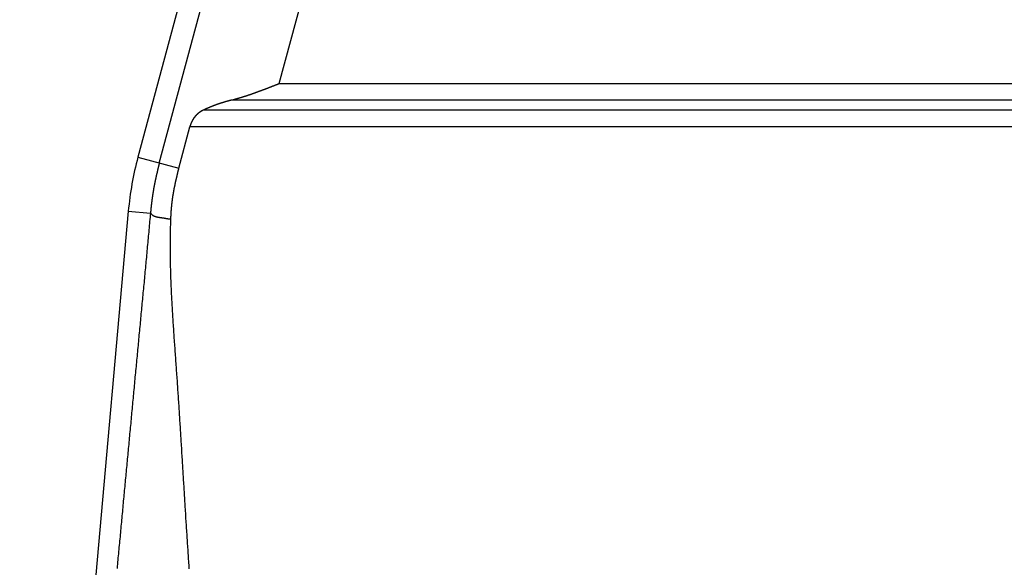
# Model space of a CAD drawing. Units: millimetres. Extents: x 2121 to 2567, y 481 to 796.
# Drawn here: x 2192 to 2207, y 674 to 682 of the extents above; entities that cross this region are included whole.
import ezdxf

# ---------------------------------------------------------------- set-up
doc = ezdxf.new("R2010")
doc.units = ezdxf.units.MM
doc.header["$LTSCALE"] = 65.395
doc.layers.get('0').update_dxf_attribs({"linetype": 'CONTINUOUS', "lineweight": 30})

msp = doc.modelspace()

# ---------------------------------------------------------------- linework, layer by layer
at = {"color": 7, "linetype": 'Continuous'}
for p, q in [((2205.16, 723.904), (2193.477, 680.303)), ((2193.814, 680.212), (2205.427, 723.554)), ((2195.703, 681.465), (2206.844, 723.045)), ((2195.703, 681.465), (2229.87, 681.465)), ((2229.868, 681.206), (2194.956, 681.206)), ((2229.868, 681.044), (2194.502, 681.044)), ((2194.119, 680.131), (2194.294, 680.784)), ((2229.869, 680.784), (2194.294, 680.784)), ((2193.477, 680.303), (2194.119, 680.131)), ((2193.326, 679.456), (2191.615, 660.386)), ((2193.326, 679.456), (2193.674, 679.424))]:
    msp.add_line(p, q, dxfattribs=at)
at = {"color": 7}
for points in [[(2194.956, 681.205, 0), (2194.96, 681.207, 0), (2194.964, 681.208, 0), (2194.968, 681.209, 0), (2194.972, 681.21, 0), (2194.976, 681.211, 0), (2194.98, 681.212, 0), (2194.984, 681.213, 0), (2194.988, 681.215, 0), (2194.992, 681.216, 0), (2194.996, 681.217, 0), (2195, 681.218, 0), (2195.004, 681.219, 0), (2195.008, 681.22, 0), (2195.012, 681.222, 0), (2195.016, 681.223, 0), (2195.02, 681.224, 0), (2195.024, 681.225, 0), (2195.028, 681.226, 0), (2195.032, 681.227, 0), (2195.036, 681.228, 0), (2195.04, 681.229, 0), (2195.044, 681.231, 0), (2195.048, 681.232, 0), (2195.052, 681.233, 0), (2195.056, 681.234, 0), (2195.06, 681.235, 0), (2195.064, 681.236, 0), (2195.068, 681.237, 0), (2195.072, 681.239, 0), (2195.076, 681.24, 0), (2195.08, 681.241, 0), (2195.084, 681.242, 0), (2195.087, 681.243, 0), (2195.091, 681.244, 0), (2195.095, 681.246, 0), (2195.1, 681.247, 0), (2195.104, 681.248, 0), (2195.107, 681.25, 0), (2195.111, 681.251, 0), (2195.115, 681.252, 0), (2195.119, 681.253, 0), (2195.123, 681.254, 0), (2195.127, 681.255, 0), (2195.131, 681.257, 0), (2195.135, 681.258, 0), (2195.139, 681.259, 0), (2195.143, 681.26, 0), (2195.147, 681.262, 0), (2195.151, 681.263, 0), (2195.155, 681.264, 0), (2195.159, 681.265, 0), (2195.163, 681.266, 0), (2195.167, 681.268, 0), (2195.171, 681.269, 0), (2195.175, 681.27, 0), (2195.179, 681.271, 0), (2195.182, 681.273, 0), (2195.186, 681.274, 0), (2195.19, 681.275, 0), (2195.195, 681.276, 0), (2195.198, 681.278, 0), (2195.202, 681.279, 0), (2195.206, 681.281, 0), (2195.21, 681.282, 0), (2195.214, 681.283, 0), (2195.218, 681.285, 0), (2195.222, 681.286, 0), (2195.226, 681.287, 0), (2195.23, 681.289, 0), (2195.234, 681.29, 0), (2195.238, 681.291, 0), (2195.241, 681.292, 0), (2195.245, 681.294, 0), (2195.249, 681.295, 0), (2195.253, 681.296, 0), (2195.257, 681.298, 0), (2195.261, 681.299, 0), (2195.265, 681.3, 0), (2195.269, 681.302, 0), (2195.273, 681.303, 0), (2195.277, 681.305, 0), (2195.28, 681.306, 0), (2195.284, 681.307, 0), (2195.289, 681.309, 0), (2195.292, 681.31, 0), (2195.296, 681.312, 0), (2195.3, 681.313, 0), (2195.304, 681.315, 0), (2195.308, 681.316, 0), (2195.312, 681.317, 0), (2195.315, 681.319, 0), (2195.32, 681.32, 0), (2195.324, 681.321, 0), (2195.327, 681.323, 0), (2195.331, 681.324, 0), (2195.335, 681.326, 0), (2195.339, 681.327, 0), (2195.343, 681.328, 0), (2195.347, 681.33, 0), (2195.351, 681.331, 0), (2195.355, 681.333, 0), (2195.359, 681.334, 0), (2195.362, 681.335, 0), (2195.366, 681.337, 0), (2195.37, 681.338, 0), (2195.374, 681.34, 0), (2195.378, 681.342, 0), (2195.381, 681.343, 0), (2195.386, 681.345, 0), (2195.39, 681.346, 0), (2195.393, 681.347, 0), (2195.397, 681.349, 0), (2195.401, 681.35, 0), (2195.405, 681.352, 0), (2195.409, 681.353, 0), (2195.412, 681.354, 0), (2195.417, 681.356, 0), (2195.421, 681.357, 0), (2195.424, 681.359, 0), (2195.428, 681.36, 0), (2195.432, 681.362, 0), (2195.436, 681.363, 0), (2195.44, 681.365, 0), (2195.444, 681.366, 0), (2195.448, 681.367, 0), (2195.452, 681.369, 0), (2195.455, 681.37, 0), (2195.459, 681.372, 0), (2195.463, 681.374, 0), (2195.467, 681.375, 0), (2195.471, 681.377, 0), (2195.475, 681.378, 0), (2195.479, 681.379, 0), (2195.483, 681.381, 0), (2195.486, 681.382, 0), (2195.49, 681.384, 0), (2195.494, 681.385, 0), (2195.498, 681.387, 0), (2195.502, 681.388, 0), (2195.505, 681.39, 0), (2195.51, 681.391, 0), (2195.514, 681.393, 0), (2195.517, 681.394, 0), (2195.521, 681.395, 0), (2195.525, 681.397, 0), (2195.529, 681.398, 0), (2195.533, 681.4, 0), (2195.536, 681.401, 0), (2195.54, 681.403, 0), (2195.545, 681.405, 0), (2195.548, 681.406, 0), (2195.552, 681.408, 0), (2195.556, 681.409, 0), (2195.56, 681.41, 0), (2195.564, 681.412, 0), (2195.567, 681.413, 0), (2195.571, 681.415, 0), (2195.575, 681.416, 0), (2195.579, 681.418, 0), (2195.583, 681.419, 0), (2195.587, 681.421, 0), (2195.591, 681.422, 0), (2195.595, 681.424, 0), (2195.598, 681.425, 0), (2195.602, 681.427, 0), (2195.606, 681.428, 0), (2195.61, 681.429, 0), (2195.614, 681.431, 0), (2195.618, 681.432, 0), (2195.622, 681.434, 0), (2195.625, 681.435, 0), (2195.629, 681.437, 0), (2195.633, 681.439, 0), (2195.637, 681.44, 0), (2195.641, 681.442, 0), (2195.645, 681.443, 0), (2195.649, 681.445, 0), (2195.653, 681.446, 0), (2195.656, 681.448, 0), (2195.66, 681.449, 0), (2195.664, 681.45, 0), (2195.668, 681.452, 0), (2195.672, 681.453, 0), (2195.676, 681.455, 0), (2195.68, 681.456, 0), (2195.683, 681.458, 0), (2195.687, 681.459, 0), (2195.691, 681.461, 0), (2195.695, 681.462, 0), (2195.699, 681.464, 0), (2195.703, 681.465, 0)], [(2194.956, 681.205, 0), (2194.954, 681.205, 0), (2194.951, 681.204, 0), (2194.949, 681.203, 0), (2194.947, 681.203, 0), (2194.944, 681.202, 0), (2194.942, 681.202, 0), (2194.939, 681.201, 0), (2194.936, 681.2, 0), (2194.934, 681.2, 0), (2194.932, 681.199, 0), (2194.929, 681.198, 0), (2194.927, 681.198, 0), (2194.924, 681.197, 0), (2194.922, 681.196, 0), (2194.92, 681.196, 0), (2194.917, 681.195, 0), (2194.915, 681.194, 0), (2194.912, 681.194, 0), (2194.91, 681.193, 0), (2194.908, 681.192, 0), (2194.905, 681.192, 0), (2194.902, 681.191, 0), (2194.9, 681.19, 0), (2194.898, 681.19, 0), (2194.895, 681.189, 0), (2194.893, 681.188, 0), (2194.89, 681.188, 0), (2194.888, 681.187, 0), (2194.886, 681.186, 0), (2194.883, 681.186, 0), (2194.881, 681.185, 0), (2194.878, 681.184, 0), (2194.876, 681.184, 0), (2194.873, 681.183, 0), (2194.871, 681.182, 0), (2194.868, 681.181, 0), (2194.866, 681.18, 0), (2194.863, 681.18, 0), (2194.861, 681.179, 0), (2194.859, 681.178, 0), (2194.856, 681.178, 0), (2194.854, 681.177, 0), (2194.852, 681.176, 0), (2194.849, 681.176, 0), (2194.847, 681.175, 0), (2194.844, 681.174, 0), (2194.841, 681.174, 0), (2194.839, 681.173, 0), (2194.837, 681.172, 0), (2194.834, 681.171, 0), (2194.832, 681.171, 0), (2194.829, 681.17, 0), (2194.827, 681.169, 0), (2194.825, 681.169, 0), (2194.822, 681.168, 0), (2194.82, 681.167, 0), (2194.818, 681.166, 0), (2194.815, 681.166, 0), (2194.813, 681.165, 0), (2194.81, 681.164, 0), (2194.808, 681.164, 0), (2194.805, 681.163, 0), (2194.803, 681.162, 0), (2194.8, 681.161, 0), (2194.798, 681.161, 0), (2194.796, 681.16, 0), (2194.793, 681.159, 0), (2194.791, 681.158, 0), (2194.789, 681.158, 0), (2194.786, 681.157, 0), (2194.784, 681.156, 0), (2194.781, 681.155, 0), (2194.779, 681.155, 0), (2194.776, 681.154, 0), (2194.774, 681.153, 0), (2194.771, 681.152, 0), (2194.769, 681.152, 0), (2194.767, 681.151, 0), (2194.764, 681.149, 0), (2194.762, 681.149, 0), (2194.76, 681.148, 0), (2194.757, 681.147, 0), (2194.755, 681.146, 0), (2194.752, 681.146, 0), (2194.75, 681.145, 0), (2194.748, 681.144, 0), (2194.745, 681.143, 0), (2194.743, 681.142, 0), (2194.74, 681.142, 0), (2194.738, 681.141, 0), (2194.735, 681.14, 0), (2194.733, 681.139, 0), (2194.731, 681.138, 0), (2194.728, 681.137, 0), (2194.726, 681.137, 0), (2194.724, 681.136, 0), (2194.721, 681.135, 0), (2194.719, 681.134, 0), (2194.717, 681.133, 0), (2194.714, 681.132, 0), (2194.711, 681.132, 0), (2194.709, 681.131, 0), (2194.707, 681.13, 0), (2194.704, 681.129, 0), (2194.702, 681.128, 0), (2194.7, 681.127, 0), (2194.697, 681.126, 0), (2194.695, 681.126, 0), (2194.693, 681.125, 0), (2194.69, 681.124, 0), (2194.688, 681.123, 0), (2194.686, 681.122, 0), (2194.683, 681.121, 0), (2194.681, 681.12, 0), (2194.678, 681.119, 0), (2194.676, 681.118, 0), (2194.674, 681.117, 0), (2194.671, 681.116, 0), (2194.669, 681.115, 0), (2194.667, 681.115, 0), (2194.664, 681.114, 0), (2194.662, 681.113, 0), (2194.66, 681.112, 0), (2194.657, 681.111, 0), (2194.655, 681.11, 0), (2194.653, 681.109, 0), (2194.65, 681.108, 0), (2194.648, 681.107, 0), (2194.645, 681.106, 0), (2194.643, 681.105, 0), (2194.641, 681.104, 0), (2194.638, 681.103, 0), (2194.636, 681.103, 0), (2194.634, 681.102, 0), (2194.631, 681.101, 0), (2194.629, 681.1, 0), (2194.627, 681.099, 0), (2194.625, 681.098, 0), (2194.622, 681.097, 0), (2194.619, 681.096, 0), (2194.617, 681.095, 0), (2194.615, 681.094, 0), (2194.613, 681.093, 0), (2194.61, 681.092, 0), (2194.608, 681.091, 0), (2194.606, 681.09, 0), (2194.603, 681.089, 0), (2194.601, 681.088, 0), (2194.599, 681.087, 0), (2194.597, 681.086, 0), (2194.594, 681.085, 0), (2194.592, 681.084, 0), (2194.59, 681.083, 0), (2194.587, 681.082, 0), (2194.585, 681.081, 0), (2194.582, 681.08, 0), (2194.58, 681.079, 0), (2194.578, 681.078, 0), (2194.575, 681.077, 0), (2194.573, 681.076, 0), (2194.571, 681.075, 0), (2194.569, 681.074, 0), (2194.566, 681.073, 0), (2194.564, 681.072, 0), (2194.562, 681.071, 0), (2194.559, 681.07, 0), (2194.557, 681.069, 0), (2194.554, 681.068, 0), (2194.552, 681.067, 0), (2194.55, 681.066, 0), (2194.548, 681.065, 0), (2194.545, 681.064, 0), (2194.543, 681.063, 0), (2194.541, 681.062, 0), (2194.539, 681.061, 0), (2194.536, 681.06, 0), (2194.534, 681.059, 0), (2194.532, 681.058, 0), (2194.529, 681.057, 0), (2194.527, 681.056, 0), (2194.524, 681.054, 0), (2194.522, 681.053, 0), (2194.52, 681.052, 0), (2194.518, 681.051, 0), (2194.515, 681.05, 0), (2194.513, 681.049, 0), (2194.511, 681.048, 0), (2194.508, 681.047, 0), (2194.506, 681.046, 0), (2194.504, 681.045, 0), (2194.502, 681.044, 0)], [(2194.502, 681.044, 0), (2194.5, 681.043, 0), (2194.499, 681.043, 0), (2194.498, 681.042, 0), (2194.497, 681.041, 0), (2194.496, 681.041, 0), (2194.495, 681.04, 0), (2194.494, 681.039, 0), (2194.492, 681.039, 0), (2194.491, 681.038, 0), (2194.49, 681.037, 0), (2194.488, 681.037, 0), (2194.487, 681.036, 0), (2194.486, 681.035, 0), (2194.485, 681.035, 0), (2194.484, 681.034, 0), (2194.483, 681.033, 0), (2194.481, 681.033, 0), (2194.48, 681.032, 0), (2194.479, 681.031, 0), (2194.478, 681.031, 0), (2194.477, 681.03, 0), (2194.476, 681.029, 0), (2194.475, 681.029, 0), (2194.473, 681.028, 0), (2194.472, 681.027, 0), (2194.471, 681.027, 0), (2194.47, 681.026, 0), (2194.469, 681.025, 0), (2194.468, 681.025, 0), (2194.467, 681.024, 0), (2194.465, 681.023, 0), (2194.464, 681.022, 0), (2194.463, 681.022, 0), (2194.462, 681.021, 0), (2194.46, 681.02, 0), (2194.459, 681.019, 0), (2194.458, 681.019, 0), (2194.457, 681.018, 0), (2194.456, 681.017, 0), (2194.455, 681.017, 0), (2194.454, 681.016, 0), (2194.453, 681.015, 0), (2194.452, 681.014, 0), (2194.45, 681.014, 0), (2194.449, 681.013, 0), (2194.448, 681.012, 0), (2194.447, 681.011, 0), (2194.446, 681.011, 0), (2194.445, 681.01, 0), (2194.444, 681.009, 0), (2194.443, 681.008, 0), (2194.442, 681.008, 0), (2194.441, 681.007, 0), (2194.44, 681.006, 0), (2194.439, 681.005, 0), (2194.438, 681.005, 0), (2194.436, 681.004, 0), (2194.435, 681.003, 0), (2194.434, 681.002, 0), (2194.433, 681.001, 0), (2194.432, 681.001, 0), (2194.431, 681, 0), (2194.43, 680.999, 0), (2194.429, 680.998, 0), (2194.428, 680.997, 0), (2194.427, 680.996, 0), (2194.426, 680.996, 0), (2194.425, 680.995, 0), (2194.424, 680.994, 0), (2194.423, 680.993, 0), (2194.421, 680.992, 0), (2194.42, 680.991, 0), (2194.419, 680.99, 0), (2194.418, 680.989, 0), (2194.417, 680.988, 0), (2194.417, 680.987, 0), (2194.416, 680.986, 0), (2194.415, 680.986, 0), (2194.414, 680.985, 0), (2194.413, 680.984, 0), (2194.412, 680.983, 0), (2194.411, 680.982, 0), (2194.41, 680.981, 0), (2194.409, 680.98, 0), (2194.408, 680.979, 0), (2194.407, 680.978, 0), (2194.406, 680.977, 0), (2194.405, 680.976, 0), (2194.404, 680.976, 0), (2194.403, 680.975, 0), (2194.402, 680.974, 0), (2194.401, 680.973, 0), (2194.4, 680.972, 0), (2194.399, 680.971, 0), (2194.398, 680.97, 0), (2194.397, 680.969, 0), (2194.396, 680.968, 0), (2194.395, 680.967, 0), (2194.394, 680.966, 0), (2194.393, 680.965, 0), (2194.392, 680.964, 0), (2194.391, 680.963, 0), (2194.391, 680.962, 0), (2194.39, 680.961, 0), (2194.389, 680.96, 0), (2194.388, 680.959, 0), (2194.387, 680.958, 0), (2194.386, 680.957, 0), (2194.385, 680.956, 0), (2194.384, 680.955, 0), (2194.384, 680.954, 0), (2194.383, 680.953, 0), (2194.382, 680.952, 0), (2194.381, 680.951, 0), (2194.38, 680.95, 0), (2194.379, 680.949, 0), (2194.378, 680.948, 0), (2194.378, 680.947, 0), (2194.377, 680.946, 0), (2194.376, 680.945, 0), (2194.375, 680.944, 0), (2194.374, 680.943, 0), (2194.373, 680.941, 0), (2194.373, 680.94, 0), (2194.372, 680.939, 0), (2194.371, 680.938, 0), (2194.37, 680.937, 0), (2194.369, 680.936, 0), (2194.368, 680.935, 0), (2194.368, 680.934, 0), (2194.367, 680.933, 0), (2194.366, 680.932, 0), (2194.365, 680.931, 0), (2194.364, 680.93, 0), (2194.363, 680.929, 0), (2194.362, 680.927, 0), (2194.362, 680.926, 0), (2194.361, 680.925, 0), (2194.36, 680.924, 0), (2194.359, 680.923, 0), (2194.359, 680.922, 0), (2194.358, 680.921, 0), (2194.357, 680.92, 0), (2194.356, 680.919, 0), (2194.355, 680.918, 0), (2194.355, 680.917, 0), (2194.354, 680.915, 0), (2194.353, 680.914, 0), (2194.352, 680.913, 0), (2194.352, 680.912, 0), (2194.351, 680.911, 0), (2194.35, 680.91, 0), (2194.35, 680.909, 0), (2194.349, 680.908, 0), (2194.348, 680.907, 0), (2194.347, 680.906, 0), (2194.347, 680.904, 0), (2194.346, 680.903, 0), (2194.345, 680.902, 0), (2194.345, 680.901, 0), (2194.344, 680.9, 0), (2194.343, 680.899, 0), (2194.342, 680.898, 0), (2194.342, 680.897, 0), (2194.341, 680.895, 0), (2194.34, 680.894, 0), (2194.34, 680.893, 0), (2194.339, 680.892, 0), (2194.338, 680.89, 0), (2194.338, 680.889, 0), (2194.337, 680.888, 0), (2194.336, 680.887, 0), (2194.336, 680.886, 0), (2194.335, 680.885, 0), (2194.334, 680.883, 0), (2194.333, 680.882, 0), (2194.333, 680.881, 0), (2194.332, 680.88, 0), (2194.331, 680.879, 0), (2194.331, 680.878, 0), (2194.33, 680.877, 0), (2194.329, 680.875, 0), (2194.329, 680.874, 0), (2194.328, 680.873, 0), (2194.328, 680.872, 0), (2194.327, 680.871, 0), (2194.326, 680.869, 0), (2194.326, 680.868, 0), (2194.325, 680.867, 0), (2194.325, 680.866, 0), (2194.324, 680.864, 0), (2194.323, 680.863, 0), (2194.323, 680.862, 0), (2194.322, 680.861, 0), (2194.322, 680.86, 0), (2194.321, 680.858, 0), (2194.32, 680.857, 0), (2194.32, 680.856, 0), (2194.319, 680.855, 0), (2194.319, 680.854, 0), (2194.318, 680.852, 0), (2194.318, 680.851, 0), (2194.317, 680.85, 0), (2194.317, 680.849, 0), (2194.316, 680.847, 0), (2194.316, 680.846, 0), (2194.315, 680.845, 0), (2194.315, 680.844, 0), (2194.314, 680.843, 0), (2194.314, 680.841, 0), (2194.313, 680.84, 0), (2194.313, 680.839, 0), (2194.312, 680.838, 0), (2194.312, 680.836, 0), (2194.311, 680.835, 0), (2194.311, 680.834, 0), (2194.31, 680.832, 0), (2194.31, 680.831, 0), (2194.309, 680.83, 0), (2194.309, 680.829, 0), (2194.308, 680.827, 0), (2194.308, 680.826, 0), (2194.307, 680.825, 0), (2194.307, 680.824, 0), (2194.306, 680.822, 0), (2194.306, 680.821, 0), (2194.306, 680.82, 0), (2194.305, 680.819, 0), (2194.305, 680.817, 0), (2194.304, 680.816, 0), (2194.304, 680.815, 0), (2194.303, 680.814, 0), (2194.303, 680.812, 0), (2194.302, 680.811, 0), (2194.302, 680.81, 0), (2194.301, 680.809, 0), (2194.301, 680.807, 0), (2194.3, 680.806, 0), (2194.3, 680.805, 0), (2194.3, 680.804, 0), (2194.299, 680.802, 0), (2194.299, 680.801, 0), (2194.298, 680.799, 0), (2194.298, 680.798, 0), (2194.298, 680.797, 0), (2194.297, 680.795, 0), (2194.297, 680.794, 0), (2194.296, 680.793, 0), (2194.296, 680.792, 0), (2194.296, 680.79, 0), (2194.295, 680.789, 0), (2194.295, 680.788, 0), (2194.294, 680.787, 0), (2194.294, 680.785, 0), (2194.294, 680.784, 0)], [(2193.814, 680.212, 0), (2193.813, 680.208, 0), (2193.812, 680.204, 0), (2193.811, 680.2, 0), (2193.81, 680.196, 0), (2193.809, 680.192, 0), (2193.808, 680.188, 0), (2193.807, 680.184, 0), (2193.806, 680.18, 0), (2193.805, 680.176, 0), (2193.804, 680.172, 0), (2193.803, 680.168, 0), (2193.802, 680.163, 0), (2193.801, 680.159, 0), (2193.8, 680.155, 0), (2193.799, 680.151, 0), (2193.798, 680.147, 0), (2193.797, 680.143, 0), (2193.796, 680.139, 0), (2193.795, 680.135, 0), (2193.794, 680.131, 0), (2193.793, 680.127, 0), (2193.792, 680.123, 0), (2193.791, 680.119, 0), (2193.79, 680.115, 0), (2193.789, 680.111, 0), (2193.788, 680.107, 0), (2193.787, 680.102, 0), (2193.786, 680.098, 0), (2193.785, 680.094, 0), (2193.784, 680.09, 0), (2193.783, 680.086, 0), (2193.782, 680.082, 0), (2193.781, 680.078, 0), (2193.78, 680.074, 0), (2193.779, 680.07, 0), (2193.779, 680.066, 0), (2193.778, 680.061, 0), (2193.777, 680.057, 0), (2193.776, 680.053, 0), (2193.775, 680.049, 0), (2193.774, 680.045, 0), (2193.773, 680.041, 0), (2193.772, 680.037, 0), (2193.771, 680.033, 0), (2193.77, 680.029, 0), (2193.769, 680.025, 0), (2193.768, 680.021, 0), (2193.767, 680.017, 0), (2193.766, 680.013, 0), (2193.765, 680.009, 0), (2193.765, 680.004, 0), (2193.764, 680, 0), (2193.762, 679.996, 0), (2193.761, 679.992, 0), (2193.76, 679.988, 0), (2193.759, 679.984, 0), (2193.759, 679.98, 0), (2193.758, 679.975, 0), (2193.757, 679.971, 0), (2193.756, 679.967, 0), (2193.755, 679.963, 0), (2193.754, 679.959, 0), (2193.753, 679.955, 0), (2193.752, 679.951, 0), (2193.752, 679.947, 0), (2193.751, 679.943, 0), (2193.75, 679.939, 0), (2193.749, 679.935, 0), (2193.748, 679.931, 0), (2193.747, 679.927, 0), (2193.747, 679.922, 0), (2193.746, 679.918, 0), (2193.745, 679.914, 0), (2193.744, 679.91, 0), (2193.743, 679.906, 0), (2193.742, 679.902, 0), (2193.742, 679.898, 0), (2193.741, 679.894, 0), (2193.74, 679.89, 0), (2193.739, 679.886, 0), (2193.738, 679.882, 0), (2193.738, 679.877, 0), (2193.737, 679.873, 0), (2193.736, 679.869, 0), (2193.735, 679.865, 0), (2193.735, 679.861, 0), (2193.734, 679.857, 0), (2193.733, 679.853, 0), (2193.732, 679.848, 0), (2193.731, 679.844, 0), (2193.73, 679.84, 0), (2193.729, 679.836, 0), (2193.729, 679.832, 0), (2193.728, 679.828, 0), (2193.727, 679.824, 0), (2193.727, 679.82, 0), (2193.726, 679.815, 0), (2193.725, 679.811, 0), (2193.724, 679.807, 0), (2193.724, 679.803, 0), (2193.723, 679.799, 0), (2193.722, 679.795, 0), (2193.722, 679.791, 0), (2193.721, 679.787, 0), (2193.72, 679.782, 0), (2193.72, 679.778, 0), (2193.719, 679.774, 0), (2193.718, 679.77, 0), (2193.718, 679.766, 0), (2193.717, 679.762, 0), (2193.716, 679.758, 0), (2193.716, 679.753, 0), (2193.715, 679.749, 0), (2193.714, 679.745, 0), (2193.714, 679.741, 0), (2193.713, 679.737, 0), (2193.712, 679.733, 0), (2193.712, 679.728, 0), (2193.711, 679.724, 0), (2193.71, 679.72, 0), (2193.71, 679.716, 0), (2193.709, 679.712, 0), (2193.709, 679.708, 0), (2193.708, 679.703, 0), (2193.707, 679.699, 0), (2193.707, 679.695, 0), (2193.706, 679.691, 0), (2193.706, 679.687, 0), (2193.705, 679.683, 0), (2193.705, 679.678, 0), (2193.704, 679.674, 0), (2193.703, 679.67, 0), (2193.703, 679.666, 0), (2193.702, 679.662, 0), (2193.702, 679.658, 0), (2193.701, 679.653, 0), (2193.701, 679.649, 0), (2193.7, 679.645, 0), (2193.7, 679.641, 0), (2193.698, 679.637, 0), (2193.698, 679.633, 0), (2193.697, 679.629, 0), (2193.697, 679.624, 0), (2193.696, 679.62, 0), (2193.696, 679.616, 0), (2193.695, 679.612, 0), (2193.695, 679.608, 0), (2193.694, 679.604, 0), (2193.694, 679.6, 0), (2193.693, 679.596, 0), (2193.693, 679.591, 0), (2193.692, 679.587, 0), (2193.692, 679.583, 0), (2193.691, 679.579, 0), (2193.691, 679.575, 0), (2193.69, 679.571, 0), (2193.69, 679.566, 0), (2193.689, 679.562, 0), (2193.689, 679.558, 0), (2193.688, 679.554, 0), (2193.688, 679.549, 0), (2193.687, 679.545, 0), (2193.687, 679.541, 0), (2193.687, 679.537, 0), (2193.686, 679.533, 0), (2193.686, 679.528, 0), (2193.685, 679.524, 0), (2193.685, 679.52, 0), (2193.684, 679.516, 0), (2193.684, 679.512, 0), (2193.683, 679.508, 0), (2193.683, 679.504, 0), (2193.682, 679.5, 0), (2193.682, 679.495, 0), (2193.682, 679.491, 0), (2193.681, 679.487, 0), (2193.681, 679.483, 0), (2193.68, 679.479, 0), (2193.68, 679.475, 0), (2193.679, 679.471, 0), (2193.679, 679.466, 0), (2193.678, 679.462, 0), (2193.678, 679.458, 0), (2193.678, 679.454, 0), (2193.677, 679.45, 0), (2193.677, 679.445, 0), (2193.676, 679.441, 0), (2193.676, 679.437, 0), (2193.675, 679.433, 0), (2193.675, 679.428, 0), (2193.674, 679.424, 0)], [(2194.119, 680.131, 0), (2194.118, 680.127, 0), (2194.117, 680.122, 0), (2194.116, 680.118, 0), (2194.115, 680.114, 0), (2194.114, 680.11, 0), (2194.113, 680.106, 0), (2194.111, 680.102, 0), (2194.11, 680.098, 0), (2194.109, 680.093, 0), (2194.108, 680.089, 0), (2194.107, 680.085, 0), (2194.106, 680.081, 0), (2194.105, 680.077, 0), (2194.104, 680.073, 0), (2194.103, 680.069, 0), (2194.102, 680.065, 0), (2194.101, 680.06, 0), (2194.1, 680.056, 0), (2194.099, 680.052, 0), (2194.098, 680.048, 0), (2194.097, 680.044, 0), (2194.096, 680.04, 0), (2194.095, 680.036, 0), (2194.094, 680.031, 0), (2194.093, 680.027, 0), (2194.092, 680.023, 0), (2194.091, 680.019, 0), (2194.091, 680.015, 0), (2194.09, 680.011, 0), (2194.089, 680.006, 0), (2194.088, 680.002, 0), (2194.087, 679.998, 0), (2194.086, 679.994, 0), (2194.085, 679.99, 0), (2194.084, 679.986, 0), (2194.083, 679.982, 0), (2194.082, 679.978, 0), (2194.081, 679.973, 0), (2194.079, 679.969, 0), (2194.078, 679.965, 0), (2194.078, 679.961, 0), (2194.077, 679.957, 0), (2194.076, 679.953, 0), (2194.075, 679.949, 0), (2194.074, 679.945, 0), (2194.073, 679.94, 0), (2194.072, 679.936, 0), (2194.071, 679.932, 0), (2194.07, 679.928, 0), (2194.069, 679.924, 0), (2194.068, 679.92, 0), (2194.067, 679.916, 0), (2194.066, 679.911, 0), (2194.065, 679.907, 0), (2194.065, 679.903, 0), (2194.064, 679.899, 0), (2194.063, 679.895, 0), (2194.062, 679.891, 0), (2194.061, 679.887, 0), (2194.06, 679.882, 0), (2194.059, 679.878, 0), (2194.058, 679.874, 0), (2194.058, 679.87, 0), (2194.057, 679.866, 0), (2194.056, 679.861, 0), (2194.055, 679.857, 0), (2194.054, 679.853, 0), (2194.053, 679.849, 0), (2194.052, 679.845, 0), (2194.052, 679.84, 0), (2194.051, 679.836, 0), (2194.05, 679.832, 0), (2194.049, 679.828, 0), (2194.048, 679.824, 0), (2194.047, 679.82, 0), (2194.046, 679.815, 0), (2194.045, 679.811, 0), (2194.045, 679.807, 0), (2194.044, 679.803, 0), (2194.043, 679.799, 0), (2194.042, 679.795, 0), (2194.041, 679.791, 0), (2194.041, 679.786, 0), (2194.04, 679.782, 0), (2194.039, 679.778, 0), (2194.038, 679.774, 0), (2194.038, 679.769, 0), (2194.037, 679.765, 0), (2194.036, 679.761, 0), (2194.035, 679.757, 0), (2194.035, 679.752, 0), (2194.034, 679.748, 0), (2194.033, 679.744, 0), (2194.032, 679.74, 0), (2194.032, 679.736, 0), (2194.031, 679.732, 0), (2194.03, 679.728, 0), (2194.03, 679.724, 0), (2194.029, 679.719, 0), (2194.028, 679.715, 0), (2194.028, 679.711, 0), (2194.027, 679.706, 0), (2194.026, 679.702, 0), (2194.026, 679.698, 0), (2194.025, 679.694, 0), (2194.024, 679.689, 0), (2194.024, 679.685, 0), (2194.023, 679.681, 0), (2194.022, 679.677, 0), (2194.022, 679.673, 0), (2194.021, 679.669, 0), (2194.021, 679.665, 0), (2194.02, 679.66, 0), (2194.019, 679.656, 0), (2194.019, 679.652, 0), (2194.018, 679.647, 0), (2194.018, 679.643, 0), (2194.017, 679.639, 0), (2194.016, 679.635, 0), (2194.015, 679.631, 0), (2194.015, 679.627, 0), (2194.014, 679.622, 0), (2194.014, 679.618, 0), (2194.013, 679.614, 0), (2194.013, 679.61, 0), (2194.012, 679.605, 0), (2194.012, 679.601, 0), (2194.011, 679.597, 0), (2194.011, 679.592, 0), (2194.01, 679.588, 0), (2194.01, 679.584, 0), (2194.009, 679.58, 0), (2194.009, 679.576, 0), (2194.008, 679.572, 0), (2194.008, 679.567, 0), (2194.008, 679.563, 0), (2194.007, 679.559, 0), (2194.007, 679.554, 0), (2194.006, 679.55, 0), (2194.006, 679.546, 0), (2194.005, 679.542, 0), (2194.005, 679.538, 0), (2194.005, 679.534, 0), (2194.004, 679.529, 0), (2194.004, 679.525, 0), (2194.003, 679.521, 0), (2194.003, 679.516, 0), (2194.003, 679.512, 0), (2194.002, 679.508, 0), (2194.002, 679.504, 0), (2194.002, 679.5, 0), (2194.001, 679.495, 0), (2194.001, 679.491, 0), (2194, 679.487, 0), (2194, 679.483, 0), (2194, 679.478, 0), (2193.999, 679.474, 0), (2193.999, 679.47, 0), (2193.999, 679.465, 0), (2193.998, 679.461, 0), (2193.998, 679.457, 0), (2193.998, 679.453, 0), (2193.997, 679.449, 0), (2193.997, 679.444, 0), (2193.997, 679.44, 0), (2193.997, 679.436, 0), (2193.996, 679.431, 0), (2193.996, 679.427, 0), (2193.996, 679.423, 0), (2193.995, 679.419, 0), (2193.995, 679.415, 0), (2193.995, 679.411, 0), (2193.994, 679.406, 0), (2193.994, 679.402, 0), (2193.994, 679.398, 0), (2193.994, 679.393, 0), (2193.993, 679.389, 0), (2193.993, 679.385, 0), (2193.993, 679.381, 0), (2193.993, 679.377, 0), (2193.992, 679.372, 0), (2193.992, 679.368, 0), (2193.992, 679.364, 0), (2193.991, 679.359, 0), (2193.991, 679.355, 0), (2193.991, 679.351, 0), (2193.991, 679.347, 0), (2193.99, 679.343, 0), (2193.99, 679.338, 0), (2193.99, 679.334, 0), (2193.99, 679.33, 0)], [(2193.674, 679.424, 0), (2193.671, 679.391, 0), (2193.668, 679.358, 0), (2193.665, 679.325, 0), (2193.662, 679.292, 0), (2193.659, 679.259, 0), (2193.656, 679.226, 0), (2193.653, 679.193, 0), (2193.65, 679.159, 0), (2193.647, 679.126, 0), (2193.644, 679.093, 0), (2193.641, 679.06, 0), (2193.638, 679.027, 0), (2193.634, 678.994, 0), (2193.631, 678.961, 0), (2193.628, 678.927, 0), (2193.625, 678.894, 0), (2193.622, 678.861, 0), (2193.619, 678.828, 0), (2193.616, 678.795, 0), (2193.613, 678.762, 0), (2193.61, 678.728, 0), (2193.607, 678.695, 0), (2193.603, 678.662, 0), (2193.6, 678.629, 0), (2193.597, 678.596, 0), (2193.594, 678.563, 0), (2193.591, 678.53, 0), (2193.588, 678.497, 0), (2193.585, 678.464, 0), (2193.582, 678.431, 0), (2193.579, 678.397, 0), (2193.576, 678.364, 0), (2193.573, 678.331, 0), (2193.569, 678.298, 0), (2193.566, 678.265, 0), (2193.563, 678.232, 0), (2193.56, 678.199, 0), (2193.557, 678.165, 0), (2193.554, 678.132, 0), (2193.551, 678.099, 0), (2193.548, 678.066, 0), (2193.544, 678.033, 0), (2193.541, 678, 0), (2193.538, 677.966, 0), (2193.535, 677.933, 0), (2193.532, 677.9, 0), (2193.529, 677.867, 0), (2193.525, 677.834, 0), (2193.522, 677.801, 0), (2193.519, 677.768, 0), (2193.516, 677.735, 0), (2193.513, 677.702, 0), (2193.51, 677.669, 0), (2193.506, 677.635, 0), (2193.503, 677.602, 0), (2193.5, 677.569, 0), (2193.497, 677.536, 0), (2193.494, 677.503, 0), (2193.491, 677.47, 0), (2193.488, 677.437, 0), (2193.485, 677.403, 0), (2193.482, 677.37, 0), (2193.479, 677.337, 0), (2193.475, 677.304, 0), (2193.472, 677.271, 0), (2193.469, 677.238, 0), (2193.466, 677.205, 0), (2193.463, 677.171, 0), (2193.46, 677.138, 0), (2193.456, 677.105, 0), (2193.453, 677.072, 0), (2193.45, 677.039, 0), (2193.447, 677.006, 0), (2193.444, 676.973, 0), (2193.441, 676.94, 0), (2193.437, 676.907, 0), (2193.434, 676.873, 0), (2193.431, 676.84, 0), (2193.428, 676.807, 0), (2193.425, 676.774, 0), (2193.422, 676.741, 0), (2193.419, 676.708, 0), (2193.416, 676.675, 0), (2193.412, 676.641, 0), (2193.409, 676.608, 0), (2193.406, 676.575, 0), (2193.403, 676.542, 0), (2193.4, 676.509, 0), (2193.397, 676.476, 0), (2193.394, 676.443, 0), (2193.391, 676.409, 0), (2193.388, 676.376, 0), (2193.385, 676.343, 0), (2193.381, 676.31, 0), (2193.378, 676.277, 0), (2193.375, 676.244, 0), (2193.372, 676.211, 0), (2193.369, 676.178, 0), (2193.366, 676.145, 0), (2193.363, 676.111, 0), (2193.36, 676.078, 0), (2193.357, 676.045, 0), (2193.354, 676.012, 0), (2193.35, 675.979, 0), (2193.347, 675.946, 0), (2193.344, 675.913, 0), (2193.341, 675.879, 0), (2193.338, 675.846, 0), (2193.335, 675.813, 0), (2193.332, 675.78, 0), (2193.328, 675.747, 0), (2193.325, 675.714, 0), (2193.322, 675.681, 0), (2193.319, 675.647, 0), (2193.316, 675.614, 0), (2193.313, 675.581, 0), (2193.31, 675.548, 0), (2193.307, 675.515, 0), (2193.303, 675.482, 0), (2193.3, 675.449, 0), (2193.297, 675.416, 0), (2193.294, 675.383, 0), (2193.291, 675.349, 0), (2193.288, 675.316, 0), (2193.285, 675.283, 0), (2193.281, 675.25, 0), (2193.278, 675.217, 0), (2193.275, 675.184, 0), (2193.272, 675.151, 0), (2193.269, 675.117, 0), (2193.266, 675.084, 0), (2193.263, 675.051, 0), (2193.26, 675.018, 0), (2193.257, 674.985, 0), (2193.253, 674.952, 0), (2193.25, 674.919, 0), (2193.247, 674.885, 0), (2193.244, 674.852, 0), (2193.241, 674.819, 0), (2193.238, 674.786, 0), (2193.235, 674.753, 0), (2193.232, 674.72, 0), (2193.229, 674.687, 0), (2193.226, 674.654, 0), (2193.222, 674.621, 0), (2193.219, 674.587, 0), (2193.216, 674.554, 0), (2193.213, 674.521, 0), (2193.21, 674.488, 0), (2193.207, 674.455, 0), (2193.204, 674.422, 0), (2193.201, 674.389, 0), (2193.198, 674.355, 0), (2193.195, 674.322, 0), (2193.192, 674.289, 0), (2193.188, 674.256, 0), (2193.185, 674.223, 0), (2193.182, 674.19, 0), (2193.179, 674.157, 0), (2193.176, 674.123, 0), (2193.173, 674.09, 0), (2193.17, 674.057, 0), (2193.167, 674.024, 0), (2193.163, 673.991, 0), (2193.16, 673.958, 0), (2193.157, 673.925, 0), (2193.154, 673.892, 0), (2193.151, 673.859, 0), (2193.148, 673.825, 0)], [(2193.674, 679.424, 0), (2193.676, 679.423, 0), (2193.677, 679.422, 0), (2193.678, 679.421, 0), (2193.679, 679.419, 0), (2193.68, 679.418, 0), (2193.682, 679.417, 0), (2193.683, 679.415, 0), (2193.684, 679.414, 0), (2193.685, 679.413, 0), (2193.687, 679.412, 0), (2193.688, 679.41, 0), (2193.689, 679.409, 0), (2193.69, 679.408, 0), (2193.691, 679.407, 0), (2193.693, 679.405, 0), (2193.694, 679.404, 0), (2193.695, 679.403, 0), (2193.697, 679.401, 0), (2193.698, 679.4, 0), (2193.7, 679.399, 0), (2193.701, 679.398, 0), (2193.702, 679.397, 0), (2193.704, 679.396, 0), (2193.705, 679.395, 0), (2193.706, 679.394, 0), (2193.708, 679.393, 0), (2193.709, 679.392, 0), (2193.71, 679.391, 0), (2193.712, 679.39, 0), (2193.713, 679.389, 0), (2193.714, 679.388, 0), (2193.716, 679.387, 0), (2193.717, 679.386, 0), (2193.719, 679.385, 0), (2193.72, 679.384, 0), (2193.722, 679.383, 0), (2193.723, 679.382, 0), (2193.725, 679.382, 0), (2193.726, 679.381, 0), (2193.728, 679.38, 0), (2193.729, 679.379, 0), (2193.731, 679.379, 0), (2193.733, 679.378, 0), (2193.734, 679.377, 0), (2193.736, 679.377, 0), (2193.737, 679.376, 0), (2193.739, 679.375, 0), (2193.741, 679.375, 0), (2193.742, 679.374, 0), (2193.744, 679.373, 0), (2193.746, 679.373, 0), (2193.747, 679.372, 0), (2193.749, 679.371, 0), (2193.75, 679.371, 0), (2193.752, 679.37, 0), (2193.754, 679.37, 0), (2193.755, 679.369, 0), (2193.757, 679.369, 0), (2193.759, 679.368, 0), (2193.76, 679.368, 0), (2193.762, 679.367, 0), (2193.764, 679.367, 0), (2193.766, 679.367, 0), (2193.768, 679.366, 0), (2193.769, 679.366, 0), (2193.771, 679.365, 0), (2193.773, 679.365, 0), (2193.775, 679.365, 0), (2193.776, 679.364, 0), (2193.778, 679.364, 0), (2193.78, 679.364, 0), (2193.782, 679.363, 0), (2193.783, 679.363, 0), (2193.785, 679.362, 0), (2193.787, 679.362, 0), (2193.789, 679.362, 0), (2193.79, 679.362, 0), (2193.792, 679.361, 0), (2193.794, 679.361, 0), (2193.796, 679.361, 0), (2193.798, 679.36, 0), (2193.8, 679.36, 0), (2193.801, 679.36, 0), (2193.803, 679.359, 0), (2193.805, 679.359, 0), (2193.807, 679.359, 0), (2193.809, 679.359, 0), (2193.81, 679.358, 0), (2193.812, 679.358, 0), (2193.814, 679.358, 0), (2193.816, 679.358, 0), (2193.817, 679.357, 0), (2193.819, 679.357, 0), (2193.821, 679.357, 0), (2193.823, 679.356, 0), (2193.824, 679.356, 0), (2193.827, 679.356, 0), (2193.828, 679.356, 0), (2193.83, 679.355, 0), (2193.832, 679.355, 0), (2193.834, 679.355, 0), (2193.835, 679.355, 0), (2193.837, 679.354, 0), (2193.839, 679.354, 0), (2193.841, 679.354, 0), (2193.842, 679.354, 0), (2193.844, 679.353, 0), (2193.846, 679.353, 0), (2193.848, 679.353, 0), (2193.849, 679.352, 0), (2193.851, 679.352, 0), (2193.853, 679.352, 0), (2193.855, 679.352, 0), (2193.856, 679.351, 0), (2193.859, 679.351, 0), (2193.86, 679.351, 0), (2193.862, 679.351, 0), (2193.864, 679.35, 0), (2193.865, 679.35, 0), (2193.867, 679.35, 0), (2193.869, 679.349, 0), (2193.871, 679.349, 0), (2193.872, 679.349, 0), (2193.874, 679.349, 0), (2193.876, 679.348, 0), (2193.877, 679.348, 0), (2193.879, 679.348, 0), (2193.881, 679.348, 0), (2193.883, 679.347, 0), (2193.884, 679.347, 0), (2193.886, 679.347, 0), (2193.888, 679.346, 0), (2193.889, 679.346, 0), (2193.892, 679.346, 0), (2193.893, 679.346, 0), (2193.895, 679.345, 0), (2193.897, 679.345, 0), (2193.898, 679.345, 0), (2193.9, 679.344, 0), (2193.902, 679.344, 0), (2193.904, 679.344, 0), (2193.905, 679.344, 0), (2193.907, 679.343, 0), (2193.909, 679.343, 0), (2193.91, 679.343, 0), (2193.912, 679.343, 0), (2193.914, 679.342, 0), (2193.915, 679.342, 0), (2193.917, 679.342, 0), (2193.919, 679.341, 0), (2193.921, 679.341, 0), (2193.923, 679.34, 0), (2193.924, 679.34, 0), (2193.926, 679.34, 0), (2193.928, 679.34, 0), (2193.93, 679.339, 0), (2193.931, 679.339, 0), (2193.933, 679.339, 0), (2193.935, 679.338, 0), (2193.936, 679.338, 0), (2193.938, 679.338, 0), (2193.94, 679.338, 0), (2193.941, 679.337, 0), (2193.943, 679.337, 0), (2193.945, 679.337, 0), (2193.946, 679.337, 0), (2193.948, 679.336, 0), (2193.95, 679.336, 0), (2193.952, 679.336, 0), (2193.954, 679.335, 0), (2193.955, 679.335, 0), (2193.957, 679.335, 0), (2193.959, 679.335, 0), (2193.96, 679.334, 0), (2193.962, 679.334, 0), (2193.964, 679.334, 0), (2193.965, 679.333, 0), (2193.967, 679.333, 0), (2193.969, 679.333, 0), (2193.971, 679.333, 0), (2193.972, 679.332, 0), (2193.974, 679.332, 0), (2193.976, 679.332, 0), (2193.977, 679.332, 0), (2193.979, 679.331, 0), (2193.981, 679.331, 0), (2193.982, 679.331, 0), (2193.984, 679.33, 0), (2193.986, 679.33, 0), (2193.988, 679.33, 0), (2193.99, 679.33, 0)], [(2193.99, 679.33, 0), (2193.989, 679.299, 0), (2193.988, 679.269, 0), (2193.988, 679.239, 0), (2193.987, 679.208, 0), (2193.986, 679.178, 0), (2193.986, 679.148, 0), (2193.985, 679.117, 0), (2193.984, 679.087, 0), (2193.984, 679.057, 0), (2193.984, 679.027, 0), (2193.983, 678.996, 0), (2193.983, 678.966, 0), (2193.983, 678.936, 0), (2193.983, 678.905, 0), (2193.983, 678.875, 0), (2193.983, 678.845, 0), (2193.983, 678.814, 0), (2193.983, 678.784, 0), (2193.983, 678.754, 0), (2193.983, 678.723, 0), (2193.984, 678.693, 0), (2193.984, 678.663, 0), (2193.985, 678.632, 0), (2193.986, 678.602, 0), (2193.987, 678.571, 0), (2193.988, 678.541, 0), (2193.988, 678.511, 0), (2193.989, 678.48, 0), (2193.99, 678.45, 0), (2193.991, 678.42, 0), (2193.992, 678.39, 0), (2193.994, 678.36, 0), (2193.995, 678.329, 0), (2193.996, 678.299, 0), (2193.997, 678.269, 0), (2193.999, 678.238, 0), (2194, 678.208, 0), (2194.001, 678.178, 0), (2194.003, 678.147, 0), (2194.004, 678.117, 0), (2194.006, 678.087, 0), (2194.007, 678.056, 0), (2194.009, 678.026, 0), (2194.011, 677.996, 0), (2194.012, 677.966, 0), (2194.014, 677.935, 0), (2194.016, 677.905, 0), (2194.018, 677.875, 0), (2194.02, 677.844, 0), (2194.022, 677.814, 0), (2194.023, 677.784, 0), (2194.025, 677.754, 0), (2194.027, 677.724, 0), (2194.029, 677.693, 0), (2194.031, 677.663, 0), (2194.033, 677.633, 0), (2194.035, 677.603, 0), (2194.037, 677.572, 0), (2194.039, 677.542, 0), (2194.041, 677.512, 0), (2194.043, 677.482, 0), (2194.045, 677.451, 0), (2194.047, 677.421, 0), (2194.05, 677.391, 0), (2194.052, 677.36, 0), (2194.054, 677.33, 0), (2194.056, 677.3, 0), (2194.058, 677.27, 0), (2194.061, 677.239, 0), (2194.063, 677.209, 0), (2194.065, 677.179, 0), (2194.067, 677.149, 0), (2194.069, 677.119, 0), (2194.071, 677.088, 0), (2194.073, 677.058, 0), (2194.075, 677.028, 0), (2194.078, 676.998, 0), (2194.08, 676.967, 0), (2194.082, 676.937, 0), (2194.084, 676.907, 0), (2194.086, 676.877, 0), (2194.088, 676.846, 0), (2194.091, 676.816, 0), (2194.093, 676.786, 0), (2194.095, 676.755, 0), (2194.097, 676.725, 0), (2194.099, 676.695, 0), (2194.101, 676.665, 0), (2194.103, 676.634, 0), (2194.105, 676.604, 0), (2194.107, 676.574, 0), (2194.109, 676.544, 0), (2194.111, 676.513, 0), (2194.113, 676.483, 0), (2194.115, 676.453, 0), (2194.117, 676.423, 0), (2194.119, 676.393, 0), (2194.121, 676.362, 0), (2194.123, 676.332, 0), (2194.125, 676.302, 0), (2194.127, 676.271, 0), (2194.129, 676.241, 0), (2194.13, 676.211, 0), (2194.132, 676.181, 0), (2194.134, 676.15, 0), (2194.136, 676.12, 0), (2194.138, 676.09, 0), (2194.14, 676.059, 0), (2194.142, 676.029, 0), (2194.144, 675.999, 0), (2194.146, 675.969, 0), (2194.148, 675.938, 0), (2194.15, 675.908, 0), (2194.152, 675.878, 0), (2194.153, 675.847, 0), (2194.155, 675.818, 0), (2194.157, 675.787, 0), (2194.159, 675.757, 0), (2194.161, 675.727, 0), (2194.163, 675.696, 0), (2194.164, 675.666, 0), (2194.166, 675.636, 0), (2194.168, 675.606, 0), (2194.17, 675.575, 0), (2194.172, 675.545, 0), (2194.174, 675.515, 0), (2194.175, 675.484, 0), (2194.178, 675.454, 0), (2194.18, 675.424, 0), (2194.181, 675.394, 0), (2194.183, 675.363, 0), (2194.185, 675.333, 0), (2194.187, 675.303, 0), (2194.189, 675.272, 0), (2194.19, 675.242, 0), (2194.192, 675.212, 0), (2194.194, 675.182, 0), (2194.196, 675.152, 0), (2194.198, 675.121, 0), (2194.2, 675.091, 0), (2194.201, 675.061, 0), (2194.203, 675.031, 0), (2194.205, 675, 0), (2194.207, 674.97, 0), (2194.209, 674.94, 0), (2194.211, 674.909, 0), (2194.213, 674.879, 0), (2194.215, 674.849, 0), (2194.216, 674.819, 0), (2194.218, 674.788, 0), (2194.22, 674.758, 0), (2194.222, 674.728, 0), (2194.224, 674.697, 0), (2194.226, 674.667, 0), (2194.228, 674.637, 0), (2194.229, 674.607, 0), (2194.231, 674.576, 0), (2194.233, 674.546, 0), (2194.235, 674.516, 0), (2194.237, 674.486, 0), (2194.239, 674.456, 0), (2194.241, 674.425, 0), (2194.243, 674.395, 0), (2194.245, 674.365, 0), (2194.247, 674.334, 0), (2194.249, 674.304, 0), (2194.251, 674.274, 0), (2194.253, 674.244, 0), (2194.255, 674.213, 0), (2194.257, 674.183, 0), (2194.259, 674.153, 0), (2194.261, 674.122, 0), (2194.263, 674.092, 0), (2194.265, 674.062, 0), (2194.267, 674.032, 0), (2194.269, 674.001, 0), (2194.271, 673.971, 0), (2194.273, 673.941, 0), (2194.275, 673.91, 0), (2194.277, 673.881, 0), (2194.279, 673.85, 0), (2194.281, 673.82, 0)]]:
    msp.add_polyline3d(points, dxfattribs=at)
at = {"color": 7, "linetype": 'Continuous'}
msp.add_arc((2198.306, 679.009), 5, 165, 174.8718, dxfattribs=at)

doc.saveas('drawing.dxf')
